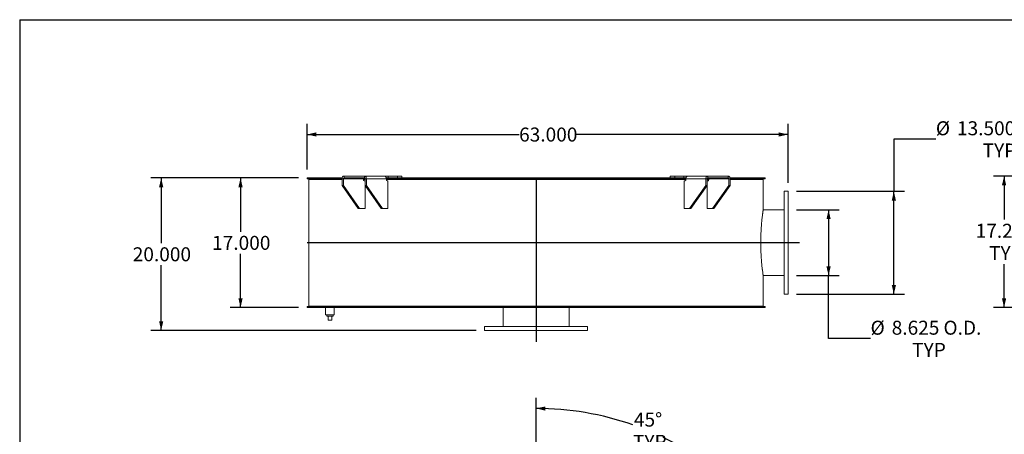
# Model space of a CAD drawing. Units: inches. Extents: x 0.5 to 10.5, y 0.5 to 7.9.
# Drawn here: x 0.5 to 6.4, y 5.4 to 7.9 of the extents above; entities that cross this region are included whole.
import ezdxf

# ---------------------------------------------------------------- set-up
doc = ezdxf.new("R2010")
doc.units = ezdxf.units.IN
doc.header["$MEASUREMENT"] = 0
doc.layers.add('FORMAT', color=7, linetype='Continuous')
doc.styles.add('SLDTEXTSTYLE0', font='TXT', dxfattribs={"width": 0.75})
doc.dimstyles.new('SLDDIMSTYLE0', dxfattribs={"dimtxt": 0.083333, "dimasz": 0.055, "dimexe": 0, "dimexo": 0.0625, "dimgap": 0.020833, "dimtad": 0, "dimtih": 1, "dimtoh": 1, "dimdec": 3, "dimlfac": 22, "dimrnd": 1e-09, "dimzin": 4, "dimdsep": 46, "dimtxsty": 'SLDTEXTSTYLE0', "dimsah": 1, "dimcen": 0.09, "dimadec": 0, "dimazin": 1, "dimtfac": 1, "dimtdec": 4, "dimtofl": 0, "dimtmove": 0, "dimatfit": 3, "dimfxl": 0, "dimfrac": 2, "dimtolj": 1, "dimtzin": 12, "dimarcsym": 0})
doc.dimstyles.new('SLDDIMSTYLE1', dxfattribs={"dimtxt": 0.083333, "dimasz": 0.055, "dimexe": 0, "dimexo": 0.0625, "dimgap": 0.020833, "dimtad": 0, "dimtih": 1, "dimtoh": 1, "dimdec": 3, "dimlfac": 22, "dimrnd": 1e-09, "dimzin": 12, "dimdsep": 46, "dimtxsty": 'SLDTEXTSTYLE0', "dimsah": 1, "dimcen": 0.09, "dimadec": 0, "dimazin": 3, "dimtfac": 1, "dimtdec": 4, "dimtofl": 0, "dimtmove": 0, "dimatfit": 3, "dimfxl": 0, "dimfrac": 2, "dimtolj": 1, "dimtzin": 12, "dimarcsym": 0})
doc.dimstyles.new('SLDDIMSTYLE6', dxfattribs={"dimtxt": 0.083333, "dimasz": 0.055, "dimexe": 0, "dimexo": 0.0625, "dimgap": 0.020833, "dimtad": 0, "dimtih": 1, "dimtoh": 1, "dimdec": 4, "dimlfac": 22, "dimzin": 12, "dimdsep": 46, "dimtxsty": 'SLDTEXTSTYLE0', "dimsah": 1, "dimcen": 0.09, "dimazin": 3, "dimtfac": 1, "dimtdec": 4, "dimtofl": 0, "dimtmove": 0, "dimatfit": 3, "dimfxl": 0, "dimfrac": 2, "dimtolj": 1, "dimtzin": 12, "dimarcsym": 0})

# ---------------------------------------------------------------- blocks, each defined once
blk = doc.blocks.new('_D')
at = {"layer": 'FORMAT'}
for p, q in [((2.1607, 6.9315), (1.7523, 6.9315)), ((1.8148, 6.9315), (1.8148, 6.6113)), ((1.8148, 6.1588), (1.8148, 6.4789)), ((2.1607, 6.1588), (1.7523, 6.1588))]:
    blk.add_line(p, q, dxfattribs=at)
for points in [[(1.8148, 6.9315), (1.8023, 6.8765), (1.8273, 6.8765)], [(1.8148, 6.1588), (1.8273, 6.2138), (1.8023, 6.2138)]]:
    blk.add_solid(points, dxfattribs=at)
at = {"layer": 'FORMAT', "insert": (1.6455, 6.5864), "char_height": 0.08333, "attachment_point": 1, "style": 'SLDTEXTSTYLE0'}
blk.add_mtext('17.000', dxfattribs=at)
blk = doc.blocks.new('_D_1')
at = {"layer": 'FORMAT'}
for p, q in [((2.1607, 6.9315), (1.2798, 6.9315)), ((1.3423, 6.9315), (1.3423, 6.5432)), ((1.3423, 6.0224), (1.3423, 6.4107)), ((3.2175, 6.0224), (1.2798, 6.0224))]:
    blk.add_line(p, q, dxfattribs=at)
for points in [[(1.3423, 6.9315), (1.3298, 6.8765), (1.3548, 6.8765)], [(1.3423, 6.0224), (1.3548, 6.0774), (1.3298, 6.0774)]]:
    blk.add_solid(points, dxfattribs=at)
at = {"layer": 'FORMAT', "insert": (1.173, 6.5182), "char_height": 0.08333, "attachment_point": 1, "style": 'SLDTEXTSTYLE0'}
blk.add_mtext('20.000', dxfattribs=at)
blk = doc.blocks.new('_D_2')
at = {"layer": 'FORMAT'}
for p, q in [((5.9542, 7.1635), (5.7042, 7.1635)), ((5.7042, 7.1635), (5.7042, 6.852)), ((5.1243, 6.852), (5.7667, 6.852)), ((5.7042, 6.2383), (5.7042, 6.852)), ((5.1243, 6.2383), (5.7667, 6.2383))]:
    blk.add_line(p, q, dxfattribs=at)
for points in [[(5.7042, 6.852), (5.6917, 6.797), (5.7167, 6.797)], [(5.7042, 6.2383), (5.7167, 6.2933), (5.6917, 6.2933)]]:
    blk.add_solid(points, dxfattribs=at)
at = {"layer": 'FORMAT', "char_height": 0.08333, "attachment_point": 1, "style": 'SLDTEXTSTYLE0'}
for s, insert in [('%%c', (5.9542, 7.2693)), ('13.500', (6.08, 7.2693)), ('O.D.', (6.4498, 7.2693)), ('TYP', (6.2327, 7.1369))]:
    blk.add_mtext(s, dxfattribs=dict(at, insert=insert))
blk = doc.blocks.new('_D_3')
at = {"layer": 'FORMAT'}
for p, q in [((5.1243, 6.7412), (5.378, 6.7412)), ((5.3155, 6.7412), (5.3155, 6.3491)), ((5.1243, 6.3491), (5.378, 6.3491)), ((5.3155, 5.9747), (5.3155, 6.3491)), ((5.5655, 5.9747), (5.3155, 5.9747))]:
    blk.add_line(p, q, dxfattribs=at)
for points in [[(5.3155, 6.7412), (5.303, 6.6862), (5.328, 6.6862)], [(5.3155, 6.3491), (5.328, 6.4041), (5.303, 6.4041)]]:
    blk.add_solid(points, dxfattribs=at)
at = {"layer": 'FORMAT', "char_height": 0.08333, "attachment_point": 1, "style": 'SLDTEXTSTYLE0'}
for s, insert in [('%%c', (5.5655, 6.0805)), ('8.625', (5.6913, 6.0805)), ('O.D.', (5.9995, 6.0805)), ('TYP', (5.8132, 5.9481))]:
    blk.add_mtext(s, dxfattribs=dict(at, insert=insert))
blk = doc.blocks.new('_D_4')
at = {"layer": 'FORMAT'}
for p, q in [((2.2107, 6.9815), (2.2107, 7.2532)), ((5.0743, 6.902), (5.0743, 7.2532)), ((2.2107, 7.1907), (3.4732, 7.1907)), ((5.0743, 7.1907), (3.8118, 7.1907))]:
    blk.add_line(p, q, dxfattribs=at)
for points in [[(2.2107, 7.1907), (2.2657, 7.1782), (2.2657, 7.2032)], [(5.0743, 7.1907), (5.0193, 7.2032), (5.0193, 7.1782)]]:
    blk.add_solid(points, dxfattribs=at)
at = {"layer": 'FORMAT', "insert": (3.4732, 7.2319), "char_height": 0.08333, "attachment_point": 1, "style": 'SLDTEXTSTYLE0'}
blk.add_mtext('63.000', dxfattribs=at)
blk = doc.blocks.new('_D_6')
at = {"layer": 'FORMAT'}
for p, q in [((6.8504, 6.9429), (6.2979, 6.9429)), ((6.3604, 6.9429), (6.3604, 6.6832)), ((6.3604, 6.1588), (6.3604, 6.4184)), ((6.6298, 6.1588), (6.2979, 6.1588))]:
    blk.add_line(p, q, dxfattribs=at)
for points in [[(6.3604, 6.9429), (6.3479, 6.8879), (6.3729, 6.8879)], [(6.3604, 6.1588), (6.3729, 6.2138), (6.3479, 6.2138)]]:
    blk.add_solid(points, dxfattribs=at)
at = {"layer": 'FORMAT', "char_height": 0.08333, "attachment_point": 1, "style": 'SLDTEXTSTYLE0'}
for s, insert in [('17.250', (6.1911, 6.6582)), ('TYP', (6.271, 6.5258))]:
    blk.add_mtext(s, dxfattribs=dict(at, insert=insert))
blk = doc.blocks.new('_D_10')
at = {"layer": 'FORMAT'}
for p, q in [((3.5743, 4.1909), (3.5743, 5.6203)), ((4.6542, 4.897), (4.8494, 5.0921))]:
    blk.add_line(p, q, dxfattribs=at)
for start, end in [(70.65164, 90), (45, 64.27476)]:
    blk.add_arc((3.5743, 3.817), 1.7408, start, end, dxfattribs=at)
for points in [[(3.5743, 5.5578), (3.6291, 5.5445), (3.6295, 5.5694)], [(4.8052, 5.048), (4.7744, 5.0952), (4.757, 5.0772)]]:
    blk.add_solid(points, dxfattribs=at)
at = {"layer": 'FORMAT', "char_height": 0.08333, "attachment_point": 1, "style": 'SLDTEXTSTYLE0'}
for s, insert in [('45°', (4.1567, 5.5327)), ('TYP', (4.151, 5.4003))]:
    blk.add_mtext(s, dxfattribs=dict(at, insert=insert))

msp = doc.modelspace()

# ---------------------------------------------------------------- linework, layer by layer
at = {"color": 7, "linetype": 'Continuous', "lineweight": 15}
for p, q in [((2.2106536, 6.9253836), (2.2106536, 6.9314973)), ((2.4198924, 6.9314973), (2.2106536, 6.9314973)), ((2.4192031, 6.9253836), (2.2106536, 6.9253836)), ((2.2220054, 6.9229745), (2.2220054, 6.1672927)), ((2.2220054, 6.9229745), (2.2220054, 6.1672927)), ((2.4192031, 6.9229745), (2.2220054, 6.9229745)), ((2.2220054, 6.9229745), (2.2221932, 6.9229745)), ((2.2221932, 6.9229745), (2.2221932, 6.1672927)), ((2.3242781, 6.9253836), (2.3242781, 6.9229745)), ((2.3242854, 6.9253836), (2.3242854, 6.9229745)), ((2.3290399, 6.9253836), (2.3290399, 6.9229745)), ((2.3298562, 6.9229745), (2.3298562, 6.9253836)), ((2.3299599, 6.9253836), (2.3299599, 6.9229745)), ((2.3559049, 6.9229745), (2.3559049, 6.9253836)), ((2.3679832, 6.9253836), (2.3679832, 6.9229745)), ((2.3725715, 6.9253836), (2.3725715, 6.9229745)), ((2.4272384, 6.9258155), (2.4192031, 6.9258155)), ((2.4192031, 6.9258155), (2.4192031, 6.8860427)), ((2.4272384, 6.9258155), (2.5461609, 6.9258155)), ((2.4272384, 6.9258155), (2.4272384, 6.8860427)), ((2.4312561, 6.9314973), (2.4312561, 6.9428609)), ((2.4312561, 6.9428609), (2.5517856, 6.9428609)), ((2.4312561, 6.9314973), (2.5517856, 6.9314973)), ((2.5461609, 6.9201336), (2.5461609, 6.9258155)), ((2.5558033, 6.9253836), (2.5461609, 6.9253836)), ((2.5558033, 6.9229745), (2.5461609, 6.9229745)), ((2.5517856, 6.9428609), (2.671585, 6.9428609)), ((2.5517856, 6.9314973), (2.5517856, 6.9428609)), ((2.5558033, 6.9258155), (2.5638386, 6.9258155)), ((2.5558033, 6.8860427), (2.5558033, 6.9258155)), ((2.6827611, 6.9258155), (2.5638386, 6.9258155)), ((2.5638386, 6.8860427), (2.5638386, 6.9258155)), ((2.6940105, 6.9428609), (2.671585, 6.9428609)), ((3.5685963, 6.9314973), (2.6818708, 6.9314973)), ((2.6827611, 6.9201336), (2.6827611, 6.9258155)), ((3.5685963, 6.9253836), (2.6827611, 6.9253836)), ((4.4657951, 6.9229745), (2.6827611, 6.9229745)), ((2.6934197, 6.9253836), (2.6934197, 6.9229745)), ((2.6940105, 6.9428609), (2.6940105, 6.9314973)), ((2.6940105, 6.9428609), (2.7486506, 6.9428609)), ((2.6967702, 6.9253836), (2.6967702, 6.9229745)), ((2.7486506, 6.9428609), (2.7486506, 6.9314973)), ((2.7486506, 6.9428609), (2.7752773, 6.9428609)), ((2.7752773, 6.9314973), (2.7752773, 6.9428609)), ((2.9103267, 6.9229745), (2.9103267, 6.9253836)), ((2.9529804, 6.9253836), (2.9529804, 6.9229745)), ((2.9553435, 6.9253836), (2.9553435, 6.9229745)), ((3.2070626, 6.9229745), (3.2070626, 6.9253836)), ((3.2548814, 6.9253836), (3.2548814, 6.9229745)), ((3.2560963, 6.9253836), (3.2560963, 6.9229745)), ((3.5288236, 6.9229745), (3.5288236, 6.9253836)), ((3.5685963, 6.9314973), (3.5685963, 6.9253836)), ((3.5685963, 6.9314973), (3.5799599, 6.9314973)), ((3.5685963, 6.9253836), (3.5799599, 6.9253836)), ((3.5785489, 6.9253836), (3.5785489, 6.9229745)), ((3.5799599, 6.9253836), (3.5799599, 6.9314973)), ((4.4665811, 6.9314973), (3.5799599, 6.9314973)), ((4.4657951, 6.9253836), (3.5799599, 6.9253836)), ((3.8526195, 6.9229745), (3.8526195, 6.9253836)), ((3.8536822, 6.9229745), (3.8536822, 6.9253836)), ((3.9019253, 6.9253836), (3.9019253, 6.9229745)), ((4.157274, 6.9229745), (4.157274, 6.9253836)), ((4.1595, 6.9229745), (4.1595, 6.9253836)), ((4.2029731, 6.9253836), (4.2029731, 6.9229745)), ((4.373279, 6.9428609), (4.373279, 6.9314973)), ((4.373279, 6.9428609), (4.3999056, 6.9428609)), ((4.3999056, 6.9428609), (4.3999056, 6.9314973)), ((4.3999056, 6.9428609), (4.4545457, 6.9428609)), ((4.4221983, 6.9229745), (4.4221983, 6.9253836)), ((4.4254358, 6.9229745), (4.4254358, 6.9253836)), ((4.4545457, 6.9428609), (4.4545457, 6.9314973)), ((4.4769712, 6.9428609), (4.4545457, 6.9428609)), ((4.4657951, 6.9258155), (4.5847176, 6.9258155)), ((4.4657951, 6.9201336), (4.4657951, 6.9258155)), ((4.4769712, 6.9428609), (4.5967706, 6.9428609)), ((4.5927529, 6.9258155), (4.5847176, 6.9258155)), ((4.5847176, 6.9258155), (4.5847176, 6.8860427)), ((4.5927529, 6.9258155), (4.5927529, 6.8860427)), ((4.6023953, 6.9253836), (4.5927529, 6.9253836)), ((4.6023953, 6.9229745), (4.5927529, 6.9229745)), ((4.5967706, 6.9314973), (4.5967706, 6.9428609)), ((4.5967706, 6.9428609), (4.7173002, 6.9428609)), ((4.5967706, 6.9314973), (4.7173002, 6.9314973)), ((4.6023953, 6.9258155), (4.7213178, 6.9258155)), ((4.6023953, 6.9201336), (4.6023953, 6.9258155)), ((4.7173002, 6.9314973), (4.7173002, 6.9428609)), ((4.7213178, 6.9258155), (4.7293531, 6.9258155)), ((4.7213178, 6.8860427), (4.7213178, 6.9258155)), ((4.9379027, 6.9314973), (4.7286638, 6.9314973)), ((4.7293531, 6.8860427), (4.7293531, 6.9258155)), ((4.9379027, 6.9253836), (4.7293531, 6.9253836)), ((4.9265509, 6.9229745), (4.7293531, 6.9229745)), ((4.7645776, 6.9229745), (4.7645776, 6.9253836)), ((4.7691224, 6.9229745), (4.7691224, 6.9253836)), ((4.7827837, 6.9253836), (4.7827837, 6.9229745)), ((4.8185963, 6.9229745), (4.8185963, 6.9253836)), ((4.8187, 6.9229745), (4.8187, 6.9253836)), ((4.8234514, 6.9229745), (4.8234514, 6.9253836)), ((4.8242781, 6.9229745), (4.8242781, 6.9253836)), ((4.9265509, 6.9229745), (4.9265509, 6.7439973)), ((4.9379027, 6.9314973), (4.9379027, 6.9253836)), ((2.4192031, 6.8860427), (2.4272384, 6.8860427)), ((2.5156268, 6.7496791), (2.4192031, 6.8860427)), ((2.5236621, 6.7496791), (2.4272384, 6.8860427)), ((2.5558033, 6.9144518), (2.5501786, 6.9144518)), ((2.652227, 6.7496791), (2.5558033, 6.8860427)), ((2.5558033, 6.8860427), (2.5638386, 6.8860427)), ((2.5558033, 6.7496791), (2.5558033, 6.8860427)), ((2.6602623, 6.7496791), (2.5638386, 6.8860427)), ((2.6924035, 6.9144518), (2.6867788, 6.9144518)), ((2.6924035, 6.9144518), (2.6924035, 6.7496791)), ((4.4561528, 6.7496791), (4.4561528, 6.9144518)), ((4.4561528, 6.9144518), (4.4617775, 6.9144518)), ((4.488294, 6.7496791), (4.5847176, 6.8860427)), ((4.4963293, 6.7496791), (4.5927529, 6.8860427)), ((4.5847176, 6.8860427), (4.5927529, 6.8860427)), ((4.5927529, 6.9144518), (4.5983777, 6.9144518)), ((4.5927529, 6.8860427), (4.5927529, 6.7496791)), ((4.6248942, 6.7496791), (4.7213178, 6.8860427)), ((4.6329295, 6.7496791), (4.7293531, 6.8860427)), ((4.7213178, 6.8860427), (4.7293531, 6.8860427)), ((5.0742781, 6.8519518), (5.0515509, 6.8519518)), ((5.0515509, 6.2383155), (5.0515509, 6.8519518)), ((5.0742781, 6.2383155), (5.0742781, 6.8519518)), ((2.5156268, 6.7496791), (2.5236621, 6.7496791)), ((2.5236621, 6.7496791), (2.5558033, 6.7496791)), ((2.652227, 6.7496791), (2.6602623, 6.7496791)), ((2.6924035, 6.7496791), (2.6602623, 6.7496791)), ((4.488294, 6.7496791), (4.4561528, 6.7496791)), ((4.488294, 6.7496791), (4.4963293, 6.7496791)), ((4.5927529, 6.7496791), (4.6248942, 6.7496791)), ((4.6248942, 6.7496791), (4.6329295, 6.7496791)), ((5.0515509, 6.7411564), (4.9261323, 6.7411564)), ((4.9261324, 6.3491109), (5.0515509, 6.3491109)), ((4.9265509, 6.34627), (4.9265509, 6.1672927)), ((5.0515509, 6.2383155), (5.0742781, 6.2383155)), ((2.2106536, 6.15877), (2.2106536, 6.1648836)), ((2.2106536, 6.1648836), (3.5685963, 6.1648836)), ((2.2106536, 6.15877), (3.5685963, 6.15877)), ((4.9265509, 6.1672927), (2.2220054, 6.1672927)), ((2.2220054, 6.1672927), (2.2221932, 6.1672927)), ((2.228119, 6.1672927), (2.228119, 6.1648836)), ((2.3214372, 6.15877), (2.3214372, 6.1161564)), ((2.3725736, 6.1161564), (2.3725736, 6.15877)), ((3.3782554, 6.15877), (3.3782554, 6.0451336)), ((3.5685963, 6.1648836), (3.5685963, 6.15877)), ((3.5799599, 6.1648836), (3.5685963, 6.1648836)), ((3.5685963, 6.15877), (3.5799599, 6.15877)), ((3.5799599, 6.15877), (3.5799599, 6.1648836)), ((3.5799599, 6.1648836), (4.9379027, 6.1648836)), ((3.5799599, 6.15877), (4.9379027, 6.15877)), ((3.7703009, 6.0451336), (3.7703009, 6.15877)), ((4.9204372, 6.1648836), (4.9204372, 6.1672927)), ((4.9379027, 6.1648836), (4.9379027, 6.15877)), ((2.3725736, 6.1161564), (2.3214372, 6.1161564)), ((2.3285395, 6.1161564), (2.3285395, 6.1070655)), ((2.3285395, 6.1070655), (2.3654713, 6.1070655)), ((2.3356418, 6.0843382), (2.3356418, 6.1070655)), ((2.358369, 6.0843382), (2.358369, 6.1070655)), ((2.3654713, 6.1070655), (2.3654713, 6.1161564)), ((2.3356418, 6.0843382), (2.358369, 6.0843382)), ((3.2674599, 6.0451336), (3.2674599, 6.0224064)), ((3.2674599, 6.0451336), (3.8810963, 6.0451336)), ((3.8810963, 6.0224064), (3.8810963, 6.0451336)), ((3.2674599, 6.0224064), (3.8810963, 6.0224064))]:
    msp.add_line(p, q, dxfattribs=at)
at = {"color": 7, "linetype": 'Continuous', "lineweight": 15, "flags": 128}
for points in [[(2.4312561, 6.9428609), (2.4289047, 6.9425334), (2.4266436, 6.9415634), (2.4245598, 6.9399882), (2.4227334, 6.9378684), (2.4212344, 6.9352854), (2.4201206, 6.9323385), (2.4194347, 6.9291409), (2.4192031, 6.9258155)], [(2.5638386, 6.9258155), (2.563607, 6.9291409), (2.5629211, 6.9323385), (2.5618073, 6.9352854), (2.5603084, 6.9378684), (2.5584819, 6.9399882), (2.5563981, 6.9415634), (2.5541371, 6.9425334), (2.5517856, 6.9428609)], [(4.5967706, 6.9428609), (4.5944192, 6.9425334), (4.5921581, 6.9415634), (4.5900743, 6.9399882), (4.5882479, 6.9378684), (4.5867489, 6.9352854), (4.5856351, 6.9323385), (4.5849492, 6.9291409), (4.5847176, 6.9258155)], [(4.7293531, 6.9258155), (4.7291215, 6.9291409), (4.7284356, 6.9323385), (4.7273218, 6.9352854), (4.7258229, 6.9378684), (4.7239964, 6.9399882), (4.7219126, 6.9415634), (4.7196516, 6.9425334), (4.7173002, 6.9428609)]]:
    msp.add_lwpolyline(points, dxfattribs=at)
at = {"color": 7, "linetype": 'Continuous', "lineweight": 15}
for centre, start, end in [((2.4322605, 6.9265257), 101.42175366, 188.04946698), ((2.551183, 6.9194234), 171.95053302, 258.57824634), ((2.5507812, 6.9265257), 351.95053302, 78.57824634), ((2.6877832, 6.9194234), 171.95053302, 258.57824634), ((4.4607731, 6.9194234), 281.42175366, 8.04946698), ((4.597775, 6.9265257), 101.42175366, 188.04946698), ((4.5973732, 6.9194234), 281.42175366, 8.04946698), ((4.7162958, 6.9265257), 351.95053302, 78.57824634)]:
    msp.add_arc(centre, 0.005072, start, end, dxfattribs=at)
for points, knots in [([(2.5483819, 6.9307364), (2.5479646, 6.9303801), (2.5471303, 6.9296679), (2.5464076, 6.9280354), (2.5461733, 6.926686), (2.5461627, 6.9259372), (2.5461609, 6.9258155)], [0, 0, 0, 0, 0.311071074, 0.62187164, 0.93852925, 1, 1, 1, 1]), ([(2.5510555, 6.9314973), (2.5506798, 6.9314908), (2.5500922, 6.9314807), (2.5493132, 6.9313573), (2.5488171, 6.931185), (2.5485114, 6.930966), (2.5484243, 6.9308113), (2.5483822, 6.9307365)], [0, 0, 0, 0, 0.323621306, 0.50613455, 0.690207671, 0.850196086, 1, 1, 1, 1]), ([(2.6769465, 6.940577), (2.6764529, 6.9408938), (2.6754508, 6.9415369), (2.6740744, 6.9422182), (2.6728659, 6.9426697), (2.6720641, 6.9428431), (2.6716983, 6.9428567), (2.671585, 6.9428609)], [0, 0, 0, 0, 0.223971593, 0.454616201, 0.672816486, 0.898741274, 1, 1, 1, 1]), ([(2.6827611, 6.9258155), (2.6827283, 6.926769), (2.6826617, 6.9287044), (2.6821291, 6.9315022), (2.6812983, 6.9341552), (2.680153, 6.9366027), (2.6787031, 6.9388471), (2.6775388, 6.9399937), (2.6769465, 6.940577)], [0, 0, 0, 0, 0.160240798, 0.325220946, 0.483967645, 0.647326326, 0.820610253, 1, 1, 1, 1]), ([(4.4716121, 6.9405791), (4.4710819, 6.9400631), (4.4700055, 6.9390157), (4.4686173, 6.9369673), (4.4674462, 6.9346219), (4.4665434, 6.9319686), (4.4659181, 6.9289994), (4.4658366, 6.926889), (4.4657951, 6.9258155)], [0, 0, 0, 0, 0.160210666, 0.3252145, 0.483122006, 0.645574867, 0.819714608, 1, 1, 1, 1]), ([(4.4769712, 6.9428609), (4.4767366, 6.9428452), (4.4762605, 6.9428132), (4.4752734, 6.9425288), (4.4741237, 6.942052), (4.4730821, 6.9414999), (4.4722317, 6.9409877), (4.471819, 6.9407155), (4.4716121, 6.9405791)], [0, 0, 0, 0, 0.200784198, 0.407407382, 0.60764295, 0.813450385, 0.906509983, 1, 1, 1, 1]), ([(4.6001751, 6.9307359), (4.6001029, 6.9308506), (4.5999805, 6.9310453), (4.5995494, 6.9312629), (4.5989885, 6.9314094), (4.5982779, 6.931487), (4.5977592, 6.9314938), (4.5975008, 6.9314973)], [0, 0, 0, 0, 0.229330121, 0.389193843, 0.549075842, 0.775366219, 1, 1, 1, 1]), ([(4.6023953, 6.9258155), (4.6023516, 6.9264535), (4.6022642, 6.9277298), (4.601551, 6.9294219), (4.6007449, 6.9303391), (4.6002323, 6.9306961), (4.6001751, 6.9307359)], [0, 0, 0, 0, 0.320782065, 0.641624792, 0.960004397, 1, 1, 1, 1]), ([(4.9265509, 6.34627), (4.9265509, 6.34627), (4.9265389, 6.3463501), (4.926491, 6.346672), (4.9264551, 6.3469139), (4.9263127, 6.3478777), (4.9261716, 6.3488382), (4.9258017, 6.3513787), (4.9255729, 6.352961), (4.9252354, 6.3553358), (4.9251653, 6.3558313), (4.9250205, 6.3568578), (4.9249459, 6.357389), (4.9247155, 6.3590365), (4.9245532, 6.3602063), (4.9237019, 6.3664069), (4.9228933, 6.3724824), (4.9217784, 6.3814825), (4.9215502, 6.3833534), (4.9212012, 6.3862684), (4.9210837, 6.3872583), (4.920848, 6.3892634), (4.9207297, 6.3902798), (4.9201357, 6.3954313), (4.9196539, 6.3997733), (4.9182092, 6.413448), (4.9172467, 6.4234227), (4.9161139, 6.4370159), (4.9158923, 6.4397749), (4.9154618, 6.4453533), (4.9152528, 6.4481757), (4.9146461, 6.4567412), (4.914269, 6.4625825), (4.9135801, 6.4745261), (4.9132682, 6.4806284), (4.9128573, 6.4899828), (4.9127299, 6.4931347), (4.9124954, 6.4995061), (4.9123891, 6.5027057), (4.9121039, 6.5123455), (4.9119586, 6.5188266), (4.9118124, 6.5286318), (4.9117756, 6.5319142), (4.9117266, 6.5384701), (4.9117143, 6.5417481), (4.9117138, 6.5483042), (4.9117256, 6.5515823), (4.9117737, 6.5581387), (4.9118101, 6.5614215), (4.9119547, 6.5712275), (4.9120987, 6.5777104), (4.9123824, 6.5873539), (4.9124882, 6.5905567), (4.9127216, 6.596928), (4.9128485, 6.6000799), (4.913258, 6.6094361), (4.9135694, 6.6155411), (4.9142573, 6.6274961), (4.9146341, 6.6333451), (4.9152406, 6.641925), (4.9154497, 6.6447527), (4.9157727, 6.6489449), (4.9158819, 6.6503341), (4.9161033, 6.653096), (4.9162155, 6.6544693), (4.9167813, 6.6612668), (4.9172504, 6.6665048), (4.9179682, 6.6740649), (4.9182099, 6.6765354), (4.9186962, 6.6813764), (4.9189397, 6.6837352), (4.9201522, 6.6952049), (4.9211083, 6.7033743), (4.9222201, 6.7123508), (4.9224383, 6.7140838), (4.9228647, 6.7174231), (4.9230732, 6.7190313), (4.9236793, 6.7236498), (4.924055, 6.7264335), (4.9245682, 6.7301698), (4.9247309, 6.7313425), (4.9249614, 6.7329904), (4.925036, 6.7335217), (4.9251801, 6.734543), (4.9252496, 6.7350336), (4.9255842, 6.7373864), (4.9258105, 6.7389496), (4.9261762, 6.7414607), (4.9263156, 6.7424064), (4.9265029, 6.7436747), (4.9265509, 6.7439973), (4.9265509, 6.7439973)], [0, 0, 0, 0, 0.015625, 0.015625, 0.03125, 0.03125, 0.0625, 0.0625, 0.09375, 0.09375, 0.1015625, 0.1015625, 0.109375, 0.109375, 0.125, 0.125, 0.1875, 0.1875, 0.203125, 0.203125, 0.2109375, 0.2109375, 0.21875, 0.21875, 0.25, 0.25, 0.3125, 0.3125, 0.328125, 0.328125, 0.34375, 0.34375, 0.375, 0.375, 0.40625, 0.40625, 0.421875, 0.421875, 0.4375, 0.4375, 0.46875, 0.46875, 0.484375, 0.484375, 0.5, 0.5, 0.515625, 0.515625, 0.53125, 0.53125, 0.5625, 0.5625, 0.578125, 0.578125, 0.59375, 0.59375, 0.625, 0.625, 0.65625, 0.65625, 0.671875, 0.671875, 0.6796875, 0.6796875, 0.6875, 0.6875, 0.71875, 0.71875, 0.734375, 0.734375, 0.75, 0.75, 0.8125, 0.8125, 0.828125, 0.828125, 0.84375, 0.84375, 0.875, 0.875, 0.890625, 0.890625, 0.8984375, 0.8984375, 0.90625, 0.90625, 0.9375, 0.9375, 0.96875, 0.96875, 1, 1, 1, 1])]:
    msp.add_open_spline(points, degree=3, knots=knots, dxfattribs=at)
at = {"layer": 'FORMAT'}
for p, q in [((0.4999971, 7.8750016), (10.4999971, 7.8750016)), ((0.4999971, 7.8750016), (0.4999971, 0.5000016)), ((3.5742781, 6.9314973), (3.5742781, 5.9542245)), ((5.1424599, 6.5451336), (2.2106536, 6.5451336))]:
    msp.add_line(p, q, dxfattribs=at)

# ---------------------------------------------------------------- dimensions: what is measured, and where the dimension line sits
for base, p1, p2, text, dimstyle, picture, middle in [((5.7041994, 6.8519518), (5.0742781, 6.2383155), (5.0742781, 6.8519518), '%%c<> O.D.\\PTYP', 'SLDDIMSTYLE0', '_D_2', (5.7041994, 7.1635263)), ((6.3604224, 6.15877), (6.9003579, 6.9428609), (6.6797554, 6.15877), '<>\\PTYP', 'SLDDIMSTYLE0', '_D_6', (6.3604224, 6.5508155)), ((5.3155042, 6.3491109), (5.0742781, 6.7411564), (5.0742781, 6.3491109), '%%c<> O.D.\\PTYP', 'SLDDIMSTYLE1', '_D_3', (5.3155042, 5.9747047))]:
    dim = msp.add_linear_dim(base=base, p1=p1, p2=p2, angle=90, text=text, dimstyle=dimstyle, dxfattribs=at)
    dim.commit()
    dim.dimension.update_dxf_attribs({"geometry": picture, "text_midpoint": middle, "dimtype": 160})
dim = msp.add_linear_dim(base=(2.2106536, 7.1906532), p1=(5.0742781, 6.8519518), p2=(2.2106536, 6.9314973), dimstyle='SLDDIMSTYLE0', dxfattribs=at)
dim.commit()
dim.dimension.update_dxf_attribs({"geometry": '_D_4', "text_midpoint": (3.6424659, 7.1906532), "dimtype": 160})
for base, p2, picture, middle in [((1.342323, 6.0224064), (3.2674599, 6.0224064), '_D_1', (1.342323, 6.4769518)), ((1.8147639, 6.15877), (2.2106536, 6.15877), '_D', (1.8147639, 6.5451336))]:
    dim = msp.add_linear_dim(base=base, p1=(2.2106536, 6.9314973), p2=p2, angle=90, dimstyle='SLDDIMSTYLE0', dxfattribs=at)
    dim.commit()
    dim.dimension.update_dxf_attribs({"geometry": picture, "text_midpoint": middle, "dimtype": 160})
dim = msp.add_angular_dim_2l(base=(4.581762, 5.2366511), line1=((3.5742781, 4.1408866), (3.5742781, 3.4931593)), line2=((4.6188677, 4.8616125), (4.5666382, 4.8093831)), text='<>\\PTYP', dimstyle='SLDDIMSTYLE6', dxfattribs=at)
dim.commit()
dim.dimension.update_dxf_attribs({"geometry": '_D_10', "text_midpoint": (4.2404516, 5.425308), "dimtype": 162})

doc.saveas('drawing.dxf')
